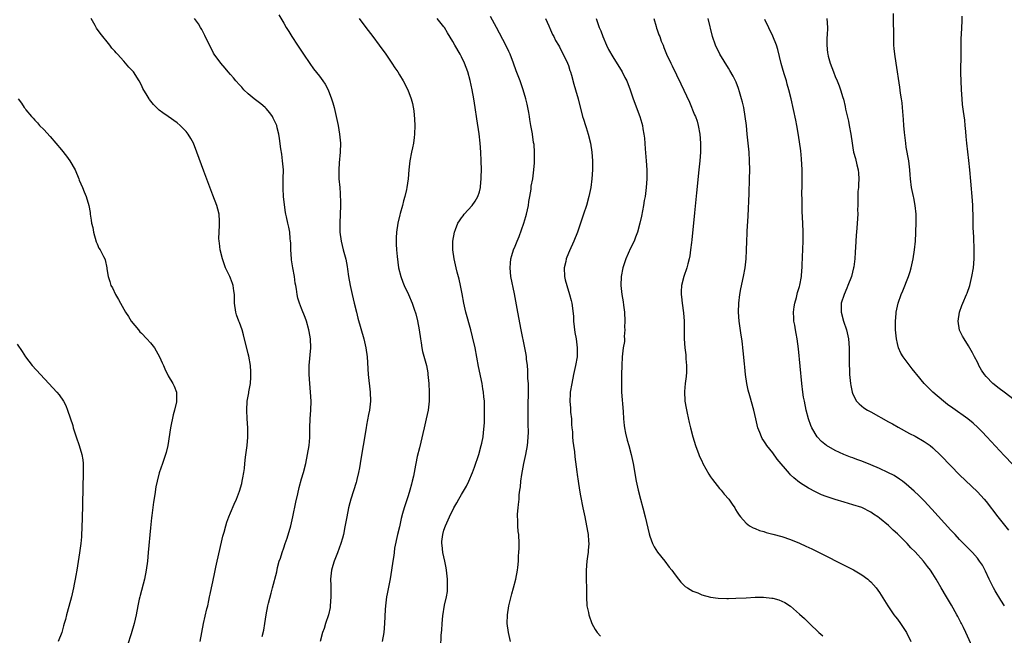
# Model space of a CAD drawing. Units: inches. Extents: x 2631000 to 2634000, y 1479000 to 1482000.
# Drawn here: x 2631990 to 2632211, y 1479232 to 1479371 of the extents above; entities that cross this region are included whole.
import ezdxf

# ---------------------------------------------------------------- set-up
doc = ezdxf.new("R2010")
doc.units = ezdxf.units.IN
doc.header["$MEASUREMENT"] = 0
doc.layers.add('LD26311479_10ft', color=93, linetype='Continuous')

msp = doc.modelspace()

# ---------------------------------------------------------------- linework, layer by layer
at = {"layer": 'LD26311479_10ft'}
for points, elevation in [([(2632030.22, 1479231), (2632030.9, 1479235), (2632031.68, 1479238.32), (2632031.88, 1479239), (2632032.16, 1479240.16), (2632032.32, 1479241), (2632032.41, 1479241.59), (2632032.72, 1479243), (2632033, 1479244.37), (2632033.47, 1479246.53), (2632033.69, 1479247.69), (2632033.98, 1479249), (2632035, 1479253.29), (2632035.32, 1479254.68), (2632035.57, 1479255.57), (2632035.94, 1479257), (2632036.17, 1479257.83), (2632036.62, 1479259), (2632037, 1479259.91), (2632037.82, 1479261.82), (2632038.35, 1479263), (2632039, 1479264.73), (2632039.54, 1479266.46), (2632039.66, 1479267), (2632039.78, 1479267.78), (2632040.03, 1479269), (2632040.16, 1479269.84), (2632040.24, 1479271), (2632040.38, 1479272.38), (2632040.74, 1479275), (2632040.93, 1479276.93), (2632040.91, 1479279), (2632040.75, 1479281), (2632040.65, 1479283), (2632040.77, 1479285), (2632041.1, 1479286.9), (2632041.12, 1479287.12), (2632041.47, 1479289), (2632041.6, 1479290.4), (2632041.61, 1479291), (2632041.56, 1479291.56), (2632041.48, 1479293), (2632041.11, 1479295.11), (2632041, 1479295.64), (2632039.93, 1479299.93), (2632039.6, 1479301), (2632039, 1479302.68), (2632038.87, 1479303), (2632038.39, 1479304.39), (2632038.2, 1479305), (2632037.94, 1479307), (2632037.87, 1479309), (2632037.79, 1479309.79), (2632037.58, 1479311), (2632037.47, 1479311.47), (2632037, 1479312.63), (2632036.83, 1479313), (2632035.89, 1479315), (2632035.18, 1479317), (2632034.7, 1479319), (2632034.52, 1479320.52), (2632034.45, 1479321), (2632034.42, 1479321.58), (2632034.43, 1479323), (2632034.54, 1479324.54), (2632034.55, 1479325), (2632034.51, 1479325.49), (2632034.45, 1479327), (2632034.17, 1479328.17), (2632033.92, 1479329), (2632033, 1479331.32), (2632031, 1479336.72), (2632029.45, 1479341), (2632028.66, 1479343), (2632028.07, 1479344.07), (2632027.52, 1479345), (2632027, 1479345.62), (2632025.65, 1479347), (2632025, 1479347.55), (2632023, 1479348.98), (2632021.8, 1479349.8), (2632021, 1479350.44), (2632020.39, 1479351), (2632019.7, 1479351.7), (2632018.82, 1479352.82), (2632018.69, 1479353), (2632018.27, 1479353.73), (2632017.31, 1479355.31), (2632017, 1479356.02), (2632016.47, 1479357), (2632015.2, 1479359), (2632015, 1479359.24), (2632014.11, 1479360.11), (2632013.41, 1479361), (2632013, 1479361.43), (2632011.6, 1479363), (2632011.29, 1479363.3), (2632011, 1479363.67), (2632010.34, 1479364.34), (2632009.87, 1479365), (2632007.7, 1479367.7), (2632006.87, 1479368.87), (2632006.57, 1479369.43), (2632005.69, 1479371)], 9500), ([(2632044.12, 1479232.12), (2632044.47, 1479233.53), (2632044.74, 1479235), (2632045.05, 1479237), (2632045.43, 1479239), (2632045.59, 1479239.59), (2632046.15, 1479241.85), (2632046.49, 1479243), (2632047.4, 1479246.6), (2632047.61, 1479247.61), (2632047.99, 1479249), (2632048.27, 1479249.73), (2632048.63, 1479251), (2632049, 1479252), (2632049.34, 1479253), (2632049.78, 1479254.22), (2632050.58, 1479257), (2632051.05, 1479259), (2632051.72, 1479262.28), (2632052.14, 1479264.14), (2632052.44, 1479265.56), (2632053, 1479267.54), (2632053.44, 1479269), (2632053.93, 1479271), (2632054.35, 1479273), (2632054.69, 1479275), (2632054.82, 1479276.82), (2632054.85, 1479279), (2632054.95, 1479281), (2632055.09, 1479283), (2632055.13, 1479285), (2632055.02, 1479287), (2632054.83, 1479289), (2632054.7, 1479291), (2632054.72, 1479293), (2632055.05, 1479297), (2632055, 1479299), (2632054.69, 1479300.69), (2632054.65, 1479301), (2632054.08, 1479303), (2632053.81, 1479303.81), (2632053, 1479305.84), (2632052.5, 1479307), (2632052.17, 1479308.17), (2632051.97, 1479309), (2632051.83, 1479310.17), (2632051.68, 1479311), (2632051.55, 1479311.55), (2632051.37, 1479313), (2632051, 1479315), (2632050.75, 1479316.75), (2632050.72, 1479317), (2632050.6, 1479319), (2632050.57, 1479320.57), (2632050.54, 1479321), (2632050.45, 1479321.55), (2632050.32, 1479323), (2632050.12, 1479324.12), (2632049.89, 1479325), (2632049.57, 1479326.43), (2632049.47, 1479327), (2632049.41, 1479327.41), (2632049.13, 1479329.13), (2632048.92, 1479331), (2632048.83, 1479332.83), (2632048.85, 1479333.15), (2632048.89, 1479335), (2632048.9, 1479337), (2632048.72, 1479339), (2632048.52, 1479340.52), (2632048.31, 1479341.69), (2632048.05, 1479344.05), (2632047.89, 1479345), (2632047.52, 1479346.48), (2632047.41, 1479347), (2632047.29, 1479347.29), (2632047, 1479347.9), (2632046.64, 1479348.64), (2632046.43, 1479349), (2632045.83, 1479349.83), (2632045, 1479350.8), (2632044.79, 1479351), (2632043.82, 1479351.82), (2632042.31, 1479353), (2632041, 1479354.11), (2632040.03, 1479355), (2632039.55, 1479355.55), (2632039, 1479356.13), (2632038.21, 1479357), (2632037.69, 1479357.69), (2632037, 1479358.44), (2632036.51, 1479359), (2632035.84, 1479359.84), (2632034.81, 1479361), (2632033.34, 1479363), (2632033.21, 1479363.21), (2632033, 1479363.59), (2632032.26, 1479365), (2632031.22, 1479367.22), (2632030.55, 1479368.55), (2632030.26, 1479369), (2632029.8, 1479369.8), (2632028.89, 1479371)], 9490), ([(2632047.86, 1479371.86), (2632049, 1479369.95), (2632049.54, 1479369), (2632050.11, 1479368.11), (2632050.78, 1479367), (2632052.09, 1479365), (2632053.42, 1479363), (2632054.87, 1479360.87), (2632055.71, 1479359.71), (2632057, 1479358.03), (2632057.77, 1479357), (2632058.28, 1479356.28), (2632059, 1479355), (2632059.76, 1479353), (2632060.04, 1479352.04), (2632060.29, 1479351), (2632060.75, 1479349), (2632061.19, 1479347), (2632061.55, 1479345), (2632061.73, 1479343), (2632061.67, 1479341), (2632061.45, 1479338.55), (2632061.36, 1479337), (2632061.41, 1479335), (2632061.57, 1479333), (2632061.66, 1479331.66), (2632061.71, 1479331), (2632061.74, 1479330.26), (2632061.75, 1479329), (2632061.59, 1479325), (2632061.63, 1479323), (2632061.88, 1479321), (2632062.38, 1479319), (2632062.53, 1479318.53), (2632062.95, 1479316.95), (2632063.26, 1479315.26), (2632063.34, 1479314.66), (2632063.57, 1479313), (2632063.92, 1479311), (2632064.35, 1479309), (2632064.83, 1479307), (2632065.33, 1479305), (2632065.67, 1479303.67), (2632066.96, 1479299), (2632067.44, 1479297), (2632067.72, 1479295), (2632067.98, 1479291), (2632068.42, 1479287), (2632068.48, 1479285), (2632068.26, 1479283), (2632068.03, 1479281.97), (2632067.63, 1479279.63), (2632067.5, 1479279), (2632066.85, 1479275), (2632066.38, 1479272.38), (2632066.14, 1479271), (2632065.99, 1479270.01), (2632065.79, 1479269), (2632065.39, 1479267.39), (2632065.32, 1479267), (2632065.25, 1479266.75), (2632064.09, 1479263), (2632063.85, 1479262.15), (2632063.56, 1479261), (2632063.14, 1479259), (2632062.76, 1479256.76), (2632062.4, 1479255), (2632062.18, 1479254.18), (2632061.82, 1479253), (2632061.06, 1479250.94), (2632060.32, 1479249), (2632060.02, 1479248.02), (2632059.74, 1479247), (2632059.51, 1479245), (2632059.56, 1479243.56), (2632059.55, 1479242.45), (2632059.6, 1479241), (2632059.45, 1479239), (2632059.41, 1479238.59), (2632059.03, 1479237), (2632058.38, 1479235), (2632058.07, 1479233.93), (2632057.71, 1479233), (2632057.19, 1479231)], 9480), ([(2632065.98, 1479371), (2632067.42, 1479369), (2632069, 1479366.95), (2632070.48, 1479365), (2632071.92, 1479363), (2632073.3, 1479361), (2632073.96, 1479359.96), (2632074.63, 1479359), (2632075, 1479358.38), (2632075.88, 1479357), (2632076.88, 1479355), (2632077.61, 1479353), (2632077.92, 1479351.92), (2632078.24, 1479350.24), (2632078.41, 1479348.41), (2632078.46, 1479347), (2632078.4, 1479345), (2632078.29, 1479344.29), (2632078.16, 1479343), (2632077.92, 1479341.92), (2632077.75, 1479341), (2632077.34, 1479339), (2632077.1, 1479337), (2632076.94, 1479335), (2632076.68, 1479333), (2632076.6, 1479332.6), (2632076.23, 1479331), (2632075.93, 1479330.07), (2632075.67, 1479329), (2632075.19, 1479327.19), (2632075.1, 1479326.9), (2632074.67, 1479325), (2632074.36, 1479323), (2632074.28, 1479321.72), (2632074.25, 1479321), (2632074.29, 1479320.29), (2632074.33, 1479319), (2632074.46, 1479317.54), (2632074.82, 1479315), (2632075.3, 1479313), (2632075.75, 1479311.75), (2632076.1, 1479311), (2632077.07, 1479309), (2632077.9, 1479307), (2632078.29, 1479305.71), (2632078.66, 1479304.66), (2632079.05, 1479303.05), (2632079.47, 1479301), (2632079.75, 1479299), (2632079.92, 1479298.08), (2632080.04, 1479297), (2632080.18, 1479296.18), (2632081.07, 1479293), (2632081.37, 1479291.37), (2632081.42, 1479291), (2632081.59, 1479289), (2632081.68, 1479287), (2632081.66, 1479285), (2632081.44, 1479283), (2632081.04, 1479281), (2632080.57, 1479279), (2632080.29, 1479277.71), (2632079.78, 1479275.78), (2632079.5, 1479274.5), (2632079, 1479272.53), (2632078.68, 1479271), (2632078.63, 1479270.63), (2632078.3, 1479269), (2632078.17, 1479268.17), (2632077.9, 1479267), (2632077.69, 1479266.31), (2632077.38, 1479265), (2632077, 1479263.75), (2632076.28, 1479261.72), (2632076.06, 1479261), (2632075.72, 1479259.72), (2632075.4, 1479258.6), (2632075, 1479256.77), (2632074.58, 1479255), (2632073.92, 1479251.92), (2632073.79, 1479251), (2632073.72, 1479250.28), (2632073.49, 1479249), (2632073.24, 1479247), (2632072.94, 1479245.06), (2632072.28, 1479241.72), (2632072.12, 1479241), (2632071.87, 1479239), (2632071.81, 1479238.19), (2632071.68, 1479235), (2632071.49, 1479233), (2632071.14, 1479231)], 9470), ([(2632084.28, 1479229.72), (2632084.41, 1479232.42), (2632084.51, 1479233.49), (2632084.59, 1479235), (2632084.73, 1479236.73), (2632085.15, 1479239.15), (2632085.61, 1479241), (2632085.81, 1479242.19), (2632085.84, 1479243), (2632085.8, 1479243.8), (2632085.8, 1479245), (2632085.61, 1479247), (2632085.54, 1479247.54), (2632085.25, 1479249), (2632084.76, 1479251), (2632084.59, 1479252.59), (2632084.51, 1479253), (2632084.54, 1479253.46), (2632084.73, 1479255), (2632085, 1479255.97), (2632085.36, 1479257), (2632086.26, 1479259), (2632087.26, 1479261), (2632087.89, 1479262.11), (2632088.36, 1479263), (2632089, 1479264.04), (2632090.11, 1479265.89), (2632090.62, 1479267), (2632091.44, 1479269), (2632091.87, 1479270.13), (2632092.85, 1479273), (2632093.41, 1479275), (2632093.52, 1479275.52), (2632093.8, 1479277), (2632093.94, 1479277.94), (2632094.12, 1479280.12), (2632094.16, 1479283), (2632094.1, 1479285), (2632093.99, 1479285.99), (2632093.9, 1479287), (2632093.77, 1479287.77), (2632093.58, 1479289), (2632092.8, 1479292.8), (2632092.03, 1479297), (2632091.47, 1479299.47), (2632091.07, 1479301), (2632089.95, 1479305), (2632089.64, 1479306.36), (2632089.5, 1479307), (2632089.12, 1479309.12), (2632088.76, 1479311), (2632088.44, 1479312.44), (2632088, 1479314), (2632087.76, 1479315), (2632087.63, 1479315.63), (2632087.31, 1479317), (2632087.03, 1479319), (2632087.02, 1479321), (2632087.36, 1479323), (2632087.62, 1479323.62), (2632088.17, 1479325), (2632088.48, 1479325.52), (2632089, 1479326.21), (2632089.32, 1479326.68), (2632089.58, 1479327), (2632091.35, 1479329), (2632092.03, 1479329.97), (2632092.65, 1479331), (2632093, 1479332.07), (2632093.25, 1479333), (2632093.25, 1479333.25), (2632093.42, 1479335), (2632093.41, 1479335.41), (2632093.44, 1479337), (2632093.4, 1479339), (2632093.31, 1479341), (2632093.18, 1479343), (2632092.94, 1479345.06), (2632092.43, 1479348.43), (2632092.07, 1479351), (2632091.75, 1479353), (2632091.35, 1479355), (2632090.9, 1479357.1), (2632090.41, 1479359), (2632089.67, 1479361), (2632089, 1479362.38), (2632088.66, 1479363), (2632087.45, 1479365), (2632087, 1479365.82), (2632085.8, 1479367.8), (2632085.11, 1479369), (2632085, 1479369.15), (2632083.48, 1479371)], 9460), ([(2632100.01, 1479231), (2632099.55, 1479233), (2632099.27, 1479235), (2632099.3, 1479237), (2632099.62, 1479239), (2632100.28, 1479241.72), (2632100.65, 1479243), (2632101.18, 1479245), (2632101.55, 1479247), (2632101.65, 1479247.64), (2632101.76, 1479249), (2632101.8, 1479250.2), (2632101.88, 1479251), (2632101.93, 1479251.93), (2632101.94, 1479253), (2632101.83, 1479255), (2632101.72, 1479255.73), (2632101.63, 1479257), (2632101.64, 1479258.36), (2632101.58, 1479259), (2632101.57, 1479259.57), (2632101.73, 1479261), (2632101.75, 1479261.75), (2632101.93, 1479263), (2632101.97, 1479263.97), (2632102.11, 1479265), (2632102.23, 1479265.77), (2632102.31, 1479267), (2632102.51, 1479268.51), (2632102.96, 1479271), (2632103.4, 1479273), (2632103.79, 1479275), (2632103.85, 1479275.85), (2632103.99, 1479277), (2632104.04, 1479277.96), (2632103.94, 1479279.94), (2632103.99, 1479282.01), (2632103.97, 1479283), (2632104.03, 1479288.03), (2632104, 1479289), (2632103.92, 1479290.08), (2632103.92, 1479291.92), (2632103.79, 1479293), (2632103.59, 1479294.41), (2632103.55, 1479295), (2632103.49, 1479295.49), (2632103.19, 1479297), (2632102.36, 1479301), (2632101.61, 1479305), (2632100.88, 1479309.12), (2632100.09, 1479313), (2632099.98, 1479314.02), (2632099.9, 1479315), (2632100.01, 1479316.01), (2632100.08, 1479317), (2632100.27, 1479317.73), (2632100.64, 1479319), (2632101, 1479319.83), (2632101.47, 1479321), (2632101.96, 1479322.04), (2632102.98, 1479325), (2632103.46, 1479326.54), (2632103.57, 1479327), (2632104, 1479329), (2632104.11, 1479329.89), (2632104.33, 1479331), (2632104.63, 1479332.63), (2632104.67, 1479333.33), (2632104.98, 1479335), (2632105.26, 1479337), (2632105.41, 1479338.59), (2632105.42, 1479339), (2632105.39, 1479339.39), (2632105.42, 1479341), (2632105.28, 1479342.72), (2632105.18, 1479343.18), (2632105, 1479344.43), (2632104.92, 1479344.92), (2632104.9, 1479345.1), (2632104.56, 1479347), (2632104.34, 1479348.34), (2632104.26, 1479349), (2632104.09, 1479349.91), (2632103.91, 1479351), (2632103.76, 1479351.76), (2632103.43, 1479353), (2632102.83, 1479355), (2632102.14, 1479357), (2632101.28, 1479359.28), (2632100.66, 1479361), (2632099.91, 1479363), (2632099.63, 1479363.63), (2632098.96, 1479365.04), (2632096.83, 1479369), (2632095.47, 1479371.47)], 9450), ([(2632107.85, 1479371), (2632108.59, 1479369.41), (2632109, 1479368.51), (2632109.45, 1479367.45), (2632109.7, 1479367), (2632110.11, 1479366.11), (2632110.8, 1479365), (2632111, 1479364.63), (2632111.53, 1479363.53), (2632111.86, 1479363), (2632112.8, 1479361), (2632113, 1479360.42), (2632113.32, 1479359.32), (2632113.46, 1479359), (2632113.68, 1479358.32), (2632114.24, 1479356.24), (2632114.62, 1479355), (2632115.19, 1479353), (2632116.21, 1479349), (2632116.39, 1479348.39), (2632116.83, 1479347), (2632117, 1479346.51), (2632117.46, 1479345), (2632117.97, 1479343), (2632118.3, 1479341), (2632118.45, 1479339), (2632118.46, 1479337.54), (2632118.45, 1479337), (2632118.31, 1479335), (2632118.04, 1479333), (2632117.63, 1479331), (2632117.05, 1479329), (2632116.4, 1479327), (2632115.73, 1479325), (2632115.02, 1479323), (2632114.21, 1479321), (2632113.23, 1479318.77), (2632112.64, 1479317.36), (2632112.52, 1479317), (2632112.41, 1479316.41), (2632112.08, 1479315), (2632112.14, 1479313), (2632112.29, 1479312.29), (2632112.63, 1479311), (2632113.27, 1479309), (2632113.6, 1479307.6), (2632113.77, 1479307), (2632114.14, 1479304.14), (2632114.19, 1479303), (2632114.32, 1479301.68), (2632114.47, 1479300.47), (2632114.72, 1479299), (2632114.99, 1479297), (2632114.97, 1479295), (2632114.63, 1479293), (2632114.17, 1479291), (2632113.75, 1479289), (2632113.42, 1479287), (2632113.38, 1479286.62), (2632113.32, 1479285), (2632113.46, 1479283.46), (2632113.46, 1479283), (2632113.49, 1479282.51), (2632113.67, 1479281), (2632113.74, 1479279.74), (2632113.8, 1479279), (2632113.91, 1479278.09), (2632113.94, 1479277), (2632114, 1479276), (2632114.17, 1479275), (2632114.38, 1479273.62), (2632114.49, 1479272.49), (2632114.92, 1479269.08), (2632115, 1479268.53), (2632115.19, 1479267), (2632115.49, 1479265), (2632115.7, 1479263.7), (2632116.25, 1479261), (2632116.7, 1479259), (2632117.11, 1479257), (2632117.38, 1479255.39), (2632117.48, 1479255), (2632117.55, 1479253.55), (2632117.63, 1479253), (2632117.46, 1479251.46), (2632117.44, 1479251), (2632117.4, 1479250.6), (2632117.13, 1479249), (2632116.97, 1479247), (2632117, 1479245), (2632117.08, 1479242.92), (2632117.1, 1479241), (2632117.19, 1479239), (2632117.5, 1479237.5), (2632117.59, 1479237), (2632118.29, 1479235), (2632119, 1479233.69), (2632119.46, 1479233), (2632120.2, 1479232.2)], 9440), ([(2632119.22, 1479371), (2632119.96, 1479369), (2632120.27, 1479368.27), (2632120.75, 1479367), (2632121.61, 1479365), (2632122.06, 1479364.06), (2632123, 1479362.42), (2632125.12, 1479359), (2632125.73, 1479357.73), (2632126.12, 1479357), (2632126.88, 1479355), (2632127.56, 1479353), (2632129.1, 1479349), (2632129.53, 1479347.53), (2632129.67, 1479347), (2632129.77, 1479346.23), (2632130, 1479345), (2632130.11, 1479344.11), (2632130.28, 1479341.72), (2632130.52, 1479339), (2632130.65, 1479337), (2632130.65, 1479335), (2632130.51, 1479333), (2632130.25, 1479331), (2632130.08, 1479330.08), (2632129.91, 1479329), (2632129.44, 1479326.56), (2632129.09, 1479325), (2632128.54, 1479323), (2632128.12, 1479321.88), (2632127.77, 1479321), (2632127, 1479319.4), (2632125.94, 1479317), (2632125.26, 1479315), (2632124.9, 1479313), (2632124.83, 1479311), (2632125.04, 1479309), (2632125.34, 1479307.34), (2632125.41, 1479306.59), (2632125.62, 1479305), (2632125.69, 1479303), (2632125.63, 1479301.63), (2632125.68, 1479301), (2632125.55, 1479299.55), (2632125.6, 1479299), (2632125.59, 1479298.41), (2632125.35, 1479297), (2632125.1, 1479295), (2632125.02, 1479293), (2632124.98, 1479291), (2632124.92, 1479289.08), (2632124.95, 1479287), (2632125.34, 1479282.66), (2632125.41, 1479281), (2632125.52, 1479279.52), (2632125.6, 1479279), (2632125.82, 1479277.82), (2632126.21, 1479276.21), (2632126.57, 1479275), (2632127.11, 1479273), (2632127.55, 1479271), (2632128.26, 1479267), (2632128.71, 1479265), (2632129.23, 1479263), (2632129.78, 1479261), (2632130.3, 1479259), (2632131.15, 1479255.15), (2632131.35, 1479254.65), (2632131.93, 1479253), (2632132.27, 1479252.27), (2632133.06, 1479251.06), (2632134.71, 1479249), (2632135.7, 1479247.7), (2632136.28, 1479247), (2632137, 1479245.97), (2632137.75, 1479245), (2632138.28, 1479244.28), (2632139, 1479243.61), (2632139.3, 1479243.3), (2632139.77, 1479243), (2632141, 1479242.29), (2632142.12, 1479241.88), (2632143, 1479241.49), (2632144.96, 1479240.96), (2632146.72, 1479240.72), (2632148.63, 1479240.63), (2632149, 1479240.64), (2632150.68, 1479240.68), (2632153, 1479240.82), (2632155, 1479240.91), (2632156.91, 1479240.91), (2632158.74, 1479240.74), (2632159, 1479240.69), (2632160.32, 1479240.32), (2632161, 1479240.07), (2632161.7, 1479239.71), (2632163, 1479238.88), (2632165, 1479237.15), (2632166.13, 1479236.13), (2632167.25, 1479235), (2632169.37, 1479233), (2632170.22, 1479232.22)], 9430), ([(2632132.24, 1479371), (2632132.76, 1479369.24), (2632132.86, 1479368.86), (2632133, 1479368.48), (2632133.38, 1479367.38), (2632133.54, 1479367), (2632133.91, 1479365.91), (2632134.29, 1479365), (2632134.48, 1479364.48), (2632135.1, 1479363), (2632136.02, 1479361), (2632136.36, 1479360.36), (2632138.32, 1479356.32), (2632140.21, 1479352.21), (2632141.4, 1479349.4), (2632141.57, 1479349), (2632141.94, 1479347.94), (2632142.23, 1479347), (2632142.6, 1479345), (2632142.71, 1479343), (2632142.72, 1479342.72), (2632142.69, 1479341), (2632142.56, 1479339), (2632142.38, 1479337), (2632141.81, 1479331.81), (2632141.68, 1479330.32), (2632141.36, 1479327.36), (2632140.77, 1479321.23), (2632140.69, 1479320.69), (2632140.5, 1479319), (2632140.31, 1479317.69), (2632140.16, 1479317), (2632139.84, 1479315.84), (2632139.64, 1479315), (2632138.97, 1479313), (2632138.46, 1479311), (2632138.36, 1479309.64), (2632138.34, 1479309), (2632138.42, 1479308.42), (2632138.57, 1479307), (2632138.88, 1479304.88), (2632139.03, 1479303), (2632139.06, 1479301), (2632139.05, 1479299), (2632139.17, 1479297), (2632139.41, 1479295.41), (2632139.44, 1479295), (2632139.45, 1479294.55), (2632139.6, 1479293), (2632139.55, 1479291.55), (2632139.49, 1479290.51), (2632139.3, 1479289), (2632139.14, 1479287.14), (2632139.22, 1479285), (2632139.46, 1479283.46), (2632139.73, 1479282.27), (2632140.17, 1479280.17), (2632140.46, 1479279), (2632140.99, 1479277), (2632141.61, 1479275), (2632142.35, 1479273), (2632142.53, 1479272.53), (2632143, 1479271.58), (2632143.27, 1479271), (2632144.59, 1479268.59), (2632145, 1479268.02), (2632145.39, 1479267.39), (2632147, 1479265.4), (2632147.37, 1479265), (2632148.07, 1479264.07), (2632149.11, 1479263), (2632149.82, 1479261.82), (2632150.46, 1479261), (2632150.62, 1479260.62), (2632151, 1479260.06), (2632151.38, 1479259.38), (2632151.68, 1479259), (2632153, 1479257.59), (2632153.77, 1479257), (2632154.53, 1479256.53), (2632155, 1479256.38), (2632155.96, 1479255.96), (2632157, 1479255.68), (2632157.51, 1479255.51), (2632159, 1479255.11), (2632161, 1479254.55), (2632163, 1479253.87), (2632165, 1479253.05), (2632166.41, 1479252.41), (2632167.77, 1479251.77), (2632170.46, 1479250.46), (2632174.46, 1479248.46), (2632177.1, 1479247.1), (2632179, 1479245.97), (2632180.34, 1479245), (2632180.69, 1479244.69), (2632181, 1479244.41), (2632182.22, 1479243), (2632183, 1479241.96), (2632184.89, 1479239), (2632186.23, 1479237), (2632186.55, 1479236.55), (2632187, 1479235.98), (2632187.73, 1479235), (2632189.09, 1479233), (2632190.06, 1479231)], 9420), ([(2632204.19, 1479229), (2632202.42, 1479233), (2632201.88, 1479234.12), (2632201.44, 1479235), (2632201.28, 1479235.28), (2632201, 1479235.85), (2632200.59, 1479236.59), (2632200.4, 1479237), (2632199.16, 1479239.16), (2632198.02, 1479241), (2632196.86, 1479243), (2632195.73, 1479245), (2632195, 1479246.17), (2632194.46, 1479247), (2632193.8, 1479247.8), (2632192.9, 1479249), (2632191, 1479251.12), (2632190.06, 1479252.06), (2632189.24, 1479253), (2632189, 1479253.25), (2632187, 1479255.19), (2632186.03, 1479256.03), (2632185, 1479257.03), (2632183, 1479258.72), (2632182.6, 1479259), (2632181.63, 1479259.63), (2632181, 1479260.08), (2632179, 1479261.07), (2632177, 1479261.73), (2632175, 1479262.31), (2632173, 1479262.91), (2632171, 1479263.57), (2632169.97, 1479263.97), (2632169, 1479264.38), (2632168.58, 1479264.58), (2632167, 1479265.42), (2632165.78, 1479266.22), (2632165, 1479266.72), (2632163.73, 1479267.73), (2632163, 1479268.47), (2632162.73, 1479268.73), (2632159.98, 1479271.98), (2632159, 1479273.35), (2632157.65, 1479275), (2632157.38, 1479275.38), (2632157, 1479276.05), (2632156.62, 1479276.62), (2632156.41, 1479277), (2632156.07, 1479277.93), (2632155.64, 1479279), (2632155.15, 1479281), (2632154.71, 1479283), (2632153.82, 1479286.18), (2632153.45, 1479287.45), (2632153.12, 1479289), (2632152.83, 1479291), (2632152.66, 1479292.66), (2632152.6, 1479293.39), (2632152.29, 1479296.29), (2632152.24, 1479297), (2632152.15, 1479297.85), (2632151.99, 1479299), (2632151.84, 1479299.84), (2632151.52, 1479302.49), (2632151.43, 1479303), (2632151.29, 1479305), (2632151.33, 1479307), (2632151.55, 1479309), (2632151.78, 1479310.22), (2632152.37, 1479313), (2632152.76, 1479315), (2632153, 1479317), (2632153.09, 1479318.91), (2632153.15, 1479321), (2632153.24, 1479322.76), (2632153.25, 1479323.25), (2632153.43, 1479326.57), (2632153.65, 1479331.65), (2632153.76, 1479335), (2632153.8, 1479337), (2632153.76, 1479339), (2632153.63, 1479341), (2632153.25, 1479345), (2632153.04, 1479346.96), (2632152.79, 1479349), (2632152.44, 1479351), (2632152.18, 1479352.18), (2632151.95, 1479353), (2632151.47, 1479354.53), (2632151.26, 1479355.26), (2632150.71, 1479356.71), (2632150.07, 1479358.07), (2632149.34, 1479359.34), (2632149, 1479359.88), (2632147.08, 1479363), (2632146.13, 1479365), (2632145.44, 1479367), (2632144.46, 1479371)], 9410), ([(2632211.06, 1479239), (2632210.28, 1479240.28), (2632209, 1479242.34), (2632208.62, 1479243), (2632208.06, 1479244.06), (2632207.66, 1479245), (2632206.82, 1479246.82), (2632206.11, 1479248.11), (2632205.51, 1479249), (2632205, 1479249.69), (2632203.87, 1479251), (2632203.45, 1479251.45), (2632201, 1479253.91), (2632199.97, 1479255), (2632199, 1479256.03), (2632194.72, 1479260.72), (2632193, 1479262.56), (2632191.79, 1479263.79), (2632190.77, 1479264.77), (2632189, 1479266.32), (2632188.13, 1479267), (2632187.48, 1479267.48), (2632186.26, 1479268.26), (2632184.85, 1479269), (2632183, 1479269.84), (2632181, 1479270.68), (2632179, 1479271.48), (2632177.89, 1479271.89), (2632177, 1479272.24), (2632176.43, 1479272.43), (2632174.99, 1479272.99), (2632173, 1479273.9), (2632171.05, 1479275.05), (2632169.95, 1479275.95), (2632168.95, 1479277), (2632167.79, 1479279), (2632167.54, 1479279.54), (2632167.04, 1479281), (2632166.51, 1479283), (2632166.08, 1479285), (2632165.92, 1479285.92), (2632165.75, 1479287), (2632165.5, 1479289), (2632164.75, 1479296.75), (2632164.48, 1479299), (2632164.23, 1479300.23), (2632164.12, 1479301), (2632163.94, 1479302.06), (2632163.73, 1479303), (2632163.69, 1479303.69), (2632163.63, 1479305), (2632163.77, 1479306.23), (2632163.92, 1479307), (2632164.33, 1479308.33), (2632164.56, 1479309.44), (2632165, 1479310.8), (2632165.08, 1479311.08), (2632165.41, 1479313), (2632165.54, 1479314.46), (2632165.57, 1479315), (2632165.57, 1479315.57), (2632165.8, 1479321), (2632165.83, 1479323), (2632165.77, 1479325), (2632165.62, 1479327.62), (2632165.57, 1479329), (2632165.56, 1479330.44), (2632165.52, 1479331.52), (2632165.55, 1479333.55), (2632165.6, 1479335), (2632165.6, 1479337), (2632165.46, 1479339.46), (2632165.26, 1479341.26), (2632164.79, 1479344.79), (2632164.4, 1479347), (2632164.17, 1479348.17), (2632163.09, 1479353), (2632162.6, 1479355), (2632162.23, 1479356.23), (2632162.03, 1479357), (2632161.63, 1479358.37), (2632161.32, 1479359.32), (2632160.88, 1479360.88), (2632160.08, 1479364.08), (2632159.81, 1479365), (2632159.02, 1479367.02), (2632157.19, 1479370.81)], 9400), ([(2632171.13, 1479371), (2632171.25, 1479369), (2632171.19, 1479367.19), (2632171.16, 1479366.84), (2632171.12, 1479365), (2632171.31, 1479363.31), (2632171.33, 1479363), (2632171.43, 1479362.57), (2632171.85, 1479361), (2632172.6, 1479359), (2632173, 1479358.01), (2632173.45, 1479357), (2632173.89, 1479355.89), (2632174.23, 1479355), (2632174.73, 1479353.27), (2632174.87, 1479352.87), (2632175.25, 1479351.25), (2632175.37, 1479350.63), (2632175.98, 1479347.98), (2632176.19, 1479347), (2632176.57, 1479345), (2632176.84, 1479343), (2632177, 1479341.95), (2632177.17, 1479341), (2632177.58, 1479339.57), (2632177.88, 1479338.12), (2632178.16, 1479337), (2632178.24, 1479336.24), (2632178.33, 1479335), (2632178.28, 1479333.72), (2632178.23, 1479333), (2632178.14, 1479332.14), (2632178.09, 1479331), (2632178.12, 1479329.88), (2632178.07, 1479329), (2632178.05, 1479328.05), (2632178.08, 1479327), (2632177.98, 1479325), (2632177.91, 1479323.91), (2632177.73, 1479322.27), (2632177.6, 1479319.6), (2632177.51, 1479318.49), (2632177.42, 1479317), (2632177.19, 1479315.19), (2632177.16, 1479315), (2632176.66, 1479313), (2632175.89, 1479311), (2632175.63, 1479310.37), (2632175.01, 1479309), (2632174.39, 1479307), (2632174.38, 1479305.62), (2632174.36, 1479305), (2632174.88, 1479303), (2632175.55, 1479301), (2632176.01, 1479299), (2632176.17, 1479297), (2632176.16, 1479296.16), (2632176.19, 1479293.81), (2632176.18, 1479293), (2632176.2, 1479292.2), (2632176.26, 1479291), (2632176.45, 1479289), (2632176.52, 1479288.52), (2632176.84, 1479287), (2632177, 1479286.59), (2632177.84, 1479285), (2632178.37, 1479284.37), (2632179.49, 1479283.49), (2632180.27, 1479283), (2632181, 1479282.58), (2632185, 1479280.37), (2632185.87, 1479279.87), (2632187.15, 1479279.15), (2632189.76, 1479277.76), (2632191, 1479277.12), (2632193, 1479275.93), (2632194.34, 1479275), (2632195, 1479274.49), (2632196.81, 1479272.81), (2632199, 1479270.43), (2632201, 1479268.43), (2632205, 1479264.62), (2632206.5, 1479263), (2632207, 1479262.42), (2632209.61, 1479259), (2632212.01, 1479256.01)], 9390), ([(2632214.85, 1479268.85), (2632211, 1479272.82), (2632207.11, 1479277), (2632206.08, 1479278.08), (2632205.09, 1479279.09), (2632204.05, 1479280.05), (2632202.88, 1479281), (2632199.44, 1479283.44), (2632198.28, 1479284.28), (2632197.36, 1479285), (2632194.99, 1479287), (2632193.99, 1479287.99), (2632193.02, 1479289), (2632191.35, 1479291), (2632191, 1479291.46), (2632190.3, 1479292.3), (2632189.44, 1479293.44), (2632189, 1479294.08), (2632188.3, 1479295), (2632187.8, 1479295.8), (2632187.25, 1479297), (2632187, 1479297.94), (2632186.77, 1479299), (2632186.58, 1479301), (2632186.56, 1479301.44), (2632186.56, 1479303), (2632186.73, 1479304.73), (2632186.74, 1479305), (2632187.19, 1479307), (2632187.88, 1479309), (2632188.21, 1479309.79), (2632189.47, 1479313), (2632189.85, 1479314.15), (2632190.11, 1479315), (2632190.56, 1479317), (2632190.87, 1479319), (2632191.06, 1479321), (2632191.16, 1479322.84), (2632191.15, 1479323.15), (2632191.21, 1479325), (2632191.21, 1479327), (2632191.03, 1479329), (2632190.71, 1479330.71), (2632190.63, 1479331), (2632190.36, 1479332.36), (2632190.2, 1479333), (2632189.96, 1479335), (2632189.9, 1479335.9), (2632189.81, 1479337), (2632189.62, 1479338.38), (2632189.55, 1479339), (2632189, 1479342.12), (2632188.87, 1479343), (2632188.57, 1479345.43), (2632188.43, 1479347), (2632188.35, 1479348.35), (2632188.16, 1479351), (2632188.06, 1479352.06), (2632187.93, 1479353), (2632187.74, 1479354.26), (2632187.59, 1479355.59), (2632186.71, 1479361), (2632186.42, 1479363), (2632186.29, 1479364.29), (2632186.24, 1479365), (2632186.17, 1479367), (2632186.17, 1479368.17), (2632186.12, 1479369.88), (2632186.11, 1479372.11)], 9380), ([(2632213.29, 1479285.29), (2632210.99, 1479287), (2632209.87, 1479287.87), (2632208.47, 1479289), (2632207, 1479290.54), (2632206.6, 1479291), (2632205.95, 1479291.95), (2632205.36, 1479293), (2632205.24, 1479293.24), (2632205, 1479293.79), (2632204.34, 1479295), (2632203.89, 1479295.89), (2632203, 1479297.47), (2632202, 1479299), (2632201.64, 1479299.64), (2632200.98, 1479300.98), (2632200.65, 1479303), (2632200.95, 1479305), (2632201.53, 1479306.47), (2632201.71, 1479307), (2632202.57, 1479309), (2632202.69, 1479309.31), (2632203.27, 1479311), (2632203.78, 1479313), (2632204.13, 1479315), (2632204.29, 1479317), (2632204.27, 1479317.73), (2632204.28, 1479319), (2632204.17, 1479321.83), (2632204.06, 1479324.06), (2632204.07, 1479325.93), (2632204.04, 1479327), (2632203.99, 1479327.99), (2632203.97, 1479329), (2632203.89, 1479330.11), (2632203.52, 1479334.48), (2632203.29, 1479337), (2632203.07, 1479339.07), (2632202.63, 1479343), (2632202.5, 1479344.5), (2632202.37, 1479345.63), (2632202.27, 1479347), (2632202.15, 1479348.15), (2632201.9, 1479350.1), (2632201.68, 1479351.68), (2632201.54, 1479353), (2632201.41, 1479355), (2632201.33, 1479357), (2632201.29, 1479358.71), (2632201.32, 1479363.32), (2632201.33, 1479365), (2632201.38, 1479366.62), (2632201.39, 1479367.39), (2632201.54, 1479370.46), (2632201.55, 1479371.55)], 9370), ([(2631989.27, 1479353), (2631990, 1479352), (2631990.6, 1479351), (2631990.79, 1479350.79), (2631991, 1479350.5), (2631992.22, 1479349), (2631992.61, 1479348.61), (2631993, 1479348.14), (2631993.57, 1479347.57), (2631994.07, 1479347), (2631995, 1479346.04), (2631996.46, 1479344.46), (2631999, 1479341.47), (2632000.11, 1479340.11), (2632000.9, 1479339), (2632002.06, 1479337), (2632002.89, 1479335), (2632003, 1479334.68), (2632003.75, 1479333), (2632004.09, 1479332.09), (2632004.56, 1479331), (2632005.14, 1479329), (2632005.42, 1479327.42), (2632005.46, 1479327), (2632005.7, 1479325.7), (2632005.75, 1479325), (2632006.01, 1479324.01), (2632006.17, 1479323), (2632006.81, 1479320.81), (2632007, 1479320.36), (2632007.43, 1479319.43), (2632007.7, 1479319), (2632008.47, 1479317.53), (2632008.73, 1479317), (2632008.8, 1479316.8), (2632009.2, 1479315), (2632009.22, 1479314.78), (2632009.46, 1479313), (2632009.88, 1479311.88), (2632010.11, 1479311), (2632010.44, 1479310.44), (2632011.14, 1479309), (2632011.84, 1479307.84), (2632012.27, 1479307), (2632013.39, 1479305), (2632014.03, 1479304.03), (2632014.66, 1479303), (2632016.28, 1479301), (2632016.62, 1479300.62), (2632017, 1479300.25), (2632018.21, 1479299), (2632019, 1479298.14), (2632019.88, 1479297), (2632021.03, 1479295), (2632021.64, 1479293.64), (2632021.97, 1479293), (2632022.26, 1479292.26), (2632023, 1479290.71), (2632024.01, 1479289), (2632024.35, 1479288.35), (2632024.89, 1479287), (2632024.86, 1479285.14), (2632024.89, 1479285), (2632024.88, 1479284.88), (2632024.41, 1479283), (2632024.1, 1479281.91), (2632023.52, 1479279), (2632022.91, 1479275), (2632022.56, 1479273.44), (2632021.7, 1479271), (2632021, 1479268.88), (2632020.54, 1479267), (2632020.25, 1479265.75), (2632019.99, 1479263.99), (2632019.67, 1479262.33), (2632019.3, 1479259.3), (2632019.22, 1479258.78), (2632019, 1479256.56), (2632018.52, 1479251), (2632018.33, 1479249), (2632018.07, 1479247), (2632017.67, 1479245), (2632016.7, 1479241.3), (2632016.61, 1479241), (2632016.49, 1479240.49), (2632016.17, 1479239), (2632015.8, 1479237), (2632015.36, 1479235), (2632014.69, 1479232.69), (2632013, 1479227.6)], 9510), ([(2631989, 1479297.83), (2631990.13, 1479296.13), (2631990.9, 1479295), (2631992.39, 1479293), (2631996.16, 1479289), (2631997.97, 1479287), (2631998.44, 1479286.44), (2631999.43, 1479285), (2632000, 1479284), (2632000.38, 1479283), (2632001.51, 1479279.51), (2632001.63, 1479279), (2632001.92, 1479278.08), (2632002.28, 1479277), (2632002.98, 1479275), (2632003.6, 1479273), (2632003.78, 1479271.78), (2632003.86, 1479271), (2632003.87, 1479269), (2632003.64, 1479258.36), (2632003.6, 1479257), (2632003.48, 1479254.52), (2632003.33, 1479253), (2632003.07, 1479250.93), (2632002.43, 1479247), (2632002.2, 1479245.8), (2632002.08, 1479245), (2632001.86, 1479243.86), (2632001.67, 1479243), (2632001.21, 1479241), (2632001, 1479240.18), (2632000.14, 1479237), (2631999.88, 1479235.88), (2631999.63, 1479235), (2631999.47, 1479234.53), (2631999.06, 1479233), (2631998.21, 1479231)], 9520)]:
    msp.add_lwpolyline(points, dxfattribs=dict(at, elevation=elevation))

doc.saveas('drawing.dxf')
